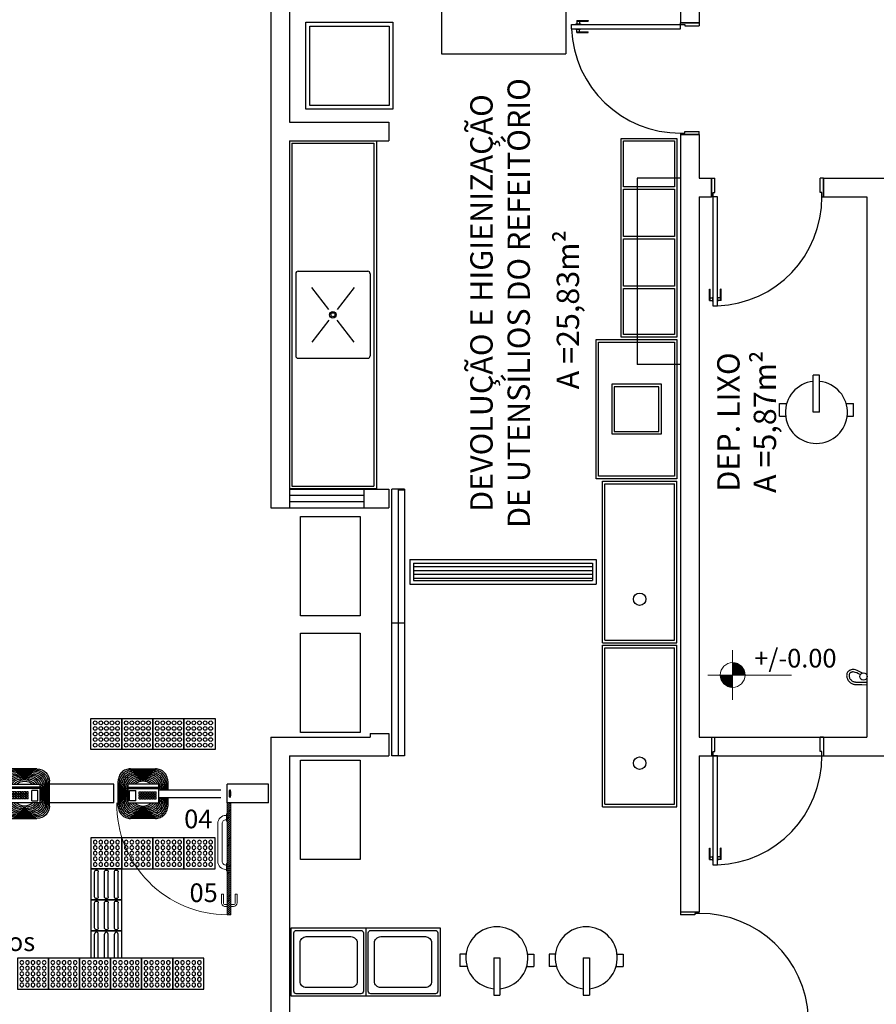
# Model space of a CAD drawing. Units: millimetres. Extents: x 11205 to 13140, y 7996 to 8134.
# Drawn here: x 12991 to 12998, y 8086 to 8094 of the extents above; entities that cross this region are included whole.
import ezdxf
from ezdxf.enums import TextEntityAlignment as Align

# ---------------------------------------------------------------- set-up
doc = ezdxf.new("R2010")
doc.units = ezdxf.units.MM
doc.header["$MEASUREMENT"] = 0
doc.linetypes.add('DASHED', pattern=[0.75, 0.5, -0.25])
doc.layers.get('0').update_dxf_attribs({"linetype": 'CONTINUOUS'})
for name, color, linetype in [('253', 253, 'CONTINUOUS'), ('AR-LAY-HUM', 150, 'CONTINUOUS'), ('ARQ-ALV-CON', 1, 'CONTINUOUS'), ('ARQ-ALV-DEM', 50, 'CONTINUOUS'), ('piso alerta', 10, 'CONTINUOUS'), ('piso direcional', 160, 'CONTINUOUS')]:
    doc.layers.add(name, color=color, linetype=linetype)
for name, color, linetype, lineweight in [('Acessibilidade', 150, 'CONTINUOUS', 9), ('CONSTRUÇÃO', 14, 'CONTINUOUS', 9), ('TEXTO', 7, 'CONTINUOUS', 15)]:
    doc.layers.add(name, color=color, linetype=linetype, lineweight=lineweight)
doc.styles.add('ARIAL', font='arial.ttf')
doc.styles.add('STYLUS', font='stylu.ttf')

# ---------------------------------------------------------------- blocks, each defined once
blk = doc.blocks.new('porta90')
for p, q in [((-0.0775, 0.985), (-0.0775, 0.895)), ((-0.0775, 0.985), (-0.0505, 0.985)), ((-0.0725, 0.985), (-0.0725, 0.895)), ((-0.0725, 0.965), (-0.0505, 0.965)), ((-0.0505, 0.9925), (-0.0475, 0.9925)), ((-0.0505, 0.9925), (-0.0505, 0.9575)), ((-0.0505, 0.9575), (-0.0475, 0.9575)), ((-0.0475, 1.03), (-0.0125, 1.03)), ((-0.0475, 1.03), (-0.0475, 0.15)), ((-0.0125, 1.03), (-0.0125, 0.115)), ((-0.0095, 0.9925), (-0.0125, 0.9925)), ((-0.0095, 0.9575), (-0.0125, 0.9575)), ((-0.0095, 0.9925), (-0.0095, 0.9575)), ((0.0175, 0.985), (-0.0095, 0.985)), ((0.0125, 0.965), (-0.0095, 0.965)), ((0.0125, 0.985), (0.0125, 0.895)), ((0.0175, 0.985), (0.0175, 0.895)), ((-0.0775, 0.895), (-0.0725, 0.895)), ((0.0175, 0.895), (0.0125, 0.895)), ((-0.8875, 0.15), (-0.9, 0.15)), ((-0.9, 0), (-0.9, 0.15)), ((-0.8875, 0.15), (-0.8875, 0.115)), ((-0.8875, 0.115), (-0.875, 0.115)), ((-0.875, 0.115), (-0.875, 0)), ((-0.0475, 0.15), (0, 0.15)), ((-0.025, 0.115), (-0.025, 0)), ((-0.0125, 0.115), (-0.025, 0.115)), ((0, 0), (0, 0.15)), ((-0.9, 0), (-0.875, 0)), ((0, 0), (-0.025, 0))]:
    blk.add_line(p, q)
blk.add_arc((-0.012, 0.1543), 0.8755, 92.32462, 180.28059)
blk = doc.blocks.new('CATRACA')
for p, q in [((0.1, 0.2), (0.3, 0.2)), ((0.11, 0.19), (0.29, 0.19)), ((0.12, 0.18), (0.28, 0.18)), ((0.13, 0.17), (0.27, 0.17)), ((0.14, 0.16), (0.26, 0.16)), ((0, -0.1), (0, 0.1)), ((0.01, -0.09), (0.01, 0.09)), ((0.02, -0.08), (0.02, 0.08)), ((0.15, 0.15), (0.25, 0.15)), ((0.16, 0.14), (0.24, 0.14)), ((0.17, 0.13), (0.23, 0.13)), ((0.18, 0.12), (0.22, 0.12)), ((0.19, 0.11), (0.21, 0.11)), ((0.38, 0.08), (0.38, 0.03)), ((0.39, 0.0899), (0.39, 0.03)), ((0.4, 0.0999), (0.4, 0.03)), ((0.03, -0.07), (0.03, 0.07)), ((0.04, -0.06), (0.04, 0.06)), ((0.05, -0.05), (0.05, 0.05)), ((0.06, -0.04), (0.06, 0.04)), ((0.07, -0.03), (0.07, 0.03)), ((0.3275, 0.0764), (0.0775, 0.0764)), ((0.0775, 0.0764), (0.0775, -0.0736)), ((0.0775, 0.0514), (0.3275, 0.0514)), ((0.0775, 0.0414), (0.3275, 0.0414)), ((0.0925, 0.0264), (0.1425, 0.0264)), ((0.0925, -0.0586), (0.0925, 0.0264)), ((0.1425, -0.0586), (0.1425, 0.0264)), ((0.17, -0.0011), (0.17, 0.0139)), ((0.17, 0.0139), (0.185, 0.0139)), ((0.185, -0.0011), (0.185, 0.0139)), ((0.19, -0.0011), (0.19, 0.0139)), ((0.19, 0.0139), (0.205, 0.0139)), ((0.205, -0.0011), (0.205, 0.0139)), ((0.21, -0.0011), (0.21, 0.0139)), ((0.21, 0.0139), (0.225, 0.0139)), ((0.225, -0.0011), (0.225, 0.0139)), ((0.23, 0.0139), (0.245, 0.0139)), ((0.23, -0.0011), (0.23, 0.0139)), ((0.245, -0.0011), (0.245, 0.0139)), ((0.25, 0.0139), (0.265, 0.0139)), ((0.25, -0.0011), (0.25, 0.0139)), ((0.265, -0.0011), (0.265, 0.0139)), ((0.27, -0.0011), (0.27, 0.0139)), ((0.27, 0.0139), (0.285, 0.0139)), ((0.285, -0.0011), (0.285, 0.0139)), ((0.29, -0.0011), (0.29, 0.0139)), ((0.29, 0.0139), (0.305, 0.0139)), ((0.305, -0.0011), (0.305, 0.0139)), ((0.3275, -0.0736), (0.3275, 0.0764)), ((0.3275, 0.03), (0.9, 0.03)), ((0.34, 0.04), (0.34, 0.03)), ((0.35, 0.05), (0.35, 0.03)), ((0.36, 0.06), (0.36, 0.03)), ((0.37, 0.07), (0.37, 0.03)), ((0.0775, -0.0736), (0.3275, -0.0736)), ((0.1425, -0.0586), (0.0925, -0.0586)), ((0.17, -0.0011), (0.185, -0.0011)), ((0.17, -0.0061), (0.185, -0.0061)), ((0.17, -0.0211), (0.17, -0.0061)), ((0.17, -0.0211), (0.185, -0.0211)), ((0.17, -0.0411), (0.17, -0.0261)), ((0.17, -0.0261), (0.185, -0.0261)), ((0.17, -0.0411), (0.185, -0.0411)), ((0.185, -0.0211), (0.185, -0.0061)), ((0.185, -0.0411), (0.185, -0.0261)), ((0.19, -0.0011), (0.205, -0.0011)), ((0.19, -0.0211), (0.19, -0.0061)), ((0.19, -0.0061), (0.205, -0.0061)), ((0.19, -0.0211), (0.205, -0.0211)), ((0.19, -0.0411), (0.19, -0.0261)), ((0.19, -0.0261), (0.205, -0.0261)), ((0.19, -0.0411), (0.205, -0.0411)), ((0.205, -0.0211), (0.205, -0.0061)), ((0.205, -0.0411), (0.205, -0.0261)), ((0.21, -0.0011), (0.225, -0.0011)), ((0.21, -0.0061), (0.225, -0.0061)), ((0.21, -0.0211), (0.21, -0.0061)), ((0.21, -0.0211), (0.225, -0.0211)), ((0.21, -0.0411), (0.21, -0.0261)), ((0.21, -0.0261), (0.225, -0.0261)), ((0.21, -0.0411), (0.225, -0.0411)), ((0.225, -0.0211), (0.225, -0.0061)), ((0.225, -0.0411), (0.225, -0.0261)), ((0.23, -0.0011), (0.245, -0.0011)), ((0.23, -0.0211), (0.23, -0.0061)), ((0.23, -0.0061), (0.245, -0.0061)), ((0.23, -0.0211), (0.245, -0.0211)), ((0.23, -0.0411), (0.23, -0.0261)), ((0.23, -0.0261), (0.245, -0.0261)), ((0.23, -0.0411), (0.245, -0.0411)), ((0.245, -0.0211), (0.245, -0.0061)), ((0.245, -0.0411), (0.245, -0.0261)), ((0.25, -0.0011), (0.265, -0.0011)), ((0.25, -0.0061), (0.265, -0.0061)), ((0.25, -0.0211), (0.25, -0.0061)), ((0.25, -0.0211), (0.265, -0.0211)), ((0.25, -0.0261), (0.265, -0.0261)), ((0.25, -0.0411), (0.25, -0.0261)), ((0.25, -0.0411), (0.265, -0.0411)), ((0.265, -0.0211), (0.265, -0.0061)), ((0.265, -0.0411), (0.265, -0.0261)), ((0.27, -0.0011), (0.285, -0.0011)), ((0.27, -0.0211), (0.27, -0.0061)), ((0.27, -0.0061), (0.285, -0.0061)), ((0.27, -0.0211), (0.285, -0.0211)), ((0.27, -0.0411), (0.27, -0.0261)), ((0.27, -0.0261), (0.285, -0.0261)), ((0.27, -0.0411), (0.285, -0.0411)), ((0.285, -0.0211), (0.285, -0.0061)), ((0.285, -0.0411), (0.285, -0.0261)), ((0.29, -0.0011), (0.305, -0.0011)), ((0.29, -0.0211), (0.29, -0.0061)), ((0.29, -0.0061), (0.305, -0.0061)), ((0.29, -0.0211), (0.305, -0.0211)), ((0.29, -0.0411), (0.29, -0.0261)), ((0.29, -0.0261), (0.305, -0.0261)), ((0.29, -0.0411), (0.305, -0.0411)), ((0.305, -0.0211), (0.305, -0.0061)), ((0.305, -0.0411), (0.305, -0.0261)), ((0.3275, -0.03), (0.9, -0.03)), ((0.34, -0.03), (0.34, -0.04)), ((0.35, -0.03), (0.35, -0.05)), ((0.36, -0.03), (0.36, -0.06)), ((0.37, -0.03), (0.37, -0.07)), ((0.38, -0.03), (0.38, -0.08)), ((0.39, -0.03), (0.39, -0.0901)), ((0.4, -0.03), (0.4, -0.1001)), ((0.25, -0.15), (0.15, -0.15)), ((0.24, -0.14), (0.16, -0.14)), ((0.23, -0.13), (0.17, -0.13)), ((0.22, -0.12), (0.18, -0.12)), ((0.21, -0.11), (0.19, -0.11)), ((0.3, -0.2), (0.1, -0.2)), ((0.29, -0.19), (0.11, -0.19)), ((0.28, -0.18), (0.12, -0.18)), ((0.27, -0.17), (0.13, -0.17)), ((0.26, -0.16), (0.14, -0.16))]:
    blk.add_line(p, q)
for centre, start, end in [((0.1, 0.1), 89.9925, 179.9925), ((0.11, 0.09), 89.9925, 179.9925), ((0.12, 0.08), 89.9925, 179.9925), ((0.13, 0.07), 89.9925, 179.9925), ((0.14, 0.06), 89.9925, 179.9925), ((0.26, 0.06), 359.9925, 89.9925), ((0.27, 0.07), 359.9925, 89.9925), ((0.28, 0.08), 359.9925, 89.9925), ((0.29, 0.09), 359.9925, 89.9925), ((0.3, 0.1), 359.9925, 89.9925), ((0.15, 0.05), 89.9925, 179.9925), ((0.16, 0.04), 89.9925, 179.9925), ((0.17, 0.03), 89.9925, 152.3438), ((0.18, 0.02), 89.9925, 145.65621), ((0.19, 0.01), 89.9925, 138.38308), ((0.2, 0), 49.81497, 130.17003), ((0.21, 0.01), 41.60192, 89.9925), ((0.22, 0.02), 34.32879, 89.9925), ((0.23, 0.03), 27.6412, 89.9925), ((0.24, 0.04), 359.9925, 89.9925), ((0.25, 0.05), 359.9925, 89.9925), ((0.17, 0.03), 157.70345, 179.9925), ((0.23, 0.03), 359.99269, 12.90364), ((0.13, -0.07), 179.9925, 269.9925), ((0.14, -0.06), 179.9925, 269.9925), ((0.15, -0.05), 179.9925, 269.9925), ((0.16, -0.04), 179.9925, 269.9925), ((0.17, -0.03), 179.9925, 202.28155), ((0.17, -0.03), 205.83832, 269.9925), ((0.18, -0.02), 212.40092, 269.9925), ((0.19, -0.01), 219.48305, 269.9925), ((0.2, 0), 227.38013, 312.60487), ((0.21, -0.01), 269.9925, 320.50195), ((0.22, -0.02), 269.9925, 327.58408), ((0.23, -0.03), 269.9925, 334.14668), ((0.24, -0.04), 269.9925, 359.9925), ((0.25, -0.05), 269.9925, 359.9925), ((0.26, -0.06), 269.9925, 359.9925), ((0.27, -0.07), 269.9925, 359.9925), ((0.23, -0.03), 347.08136, 359.99269), ((0.1, -0.1), 179.9925, 269.9925), ((0.11, -0.09), 179.9925, 269.9925), ((0.12, -0.08), 179.9925, 269.9925), ((0.28, -0.08), 269.9925, 359.9925), ((0.29, -0.09), 269.9925, 359.9925), ((0.3, -0.1), 269.9925, 359.9925)]:
    blk.add_arc(centre, 0.1, start, end)
blk.add_ellipse((0.9, 0), major_axis=(0, -0.03), ratio=0.145745, start_param=3.141593, end_param=9.424778)
blk = doc.blocks.new('*X115')
at = {"color": 0}
for p, q in [((-21.643, 15.13), (-21.558, 15.13)), ((-21.643, 15.12), (-21.521, 15.12)), ((-21.643, 15.11), (-21.493, 15.11)), ((-21.643, 15.1), (-21.47, 15.1)), ((-21.643, 15.09), (-21.451, 15.09)), ((-21.643, 15.08), (-21.434, 15.08)), ((-21.643, 15.07), (-21.418, 15.07)), ((-21.643, 15.06), (-21.404, 15.06)), ((-21.643, 15.05), (-21.391, 15.05)), ((-21.643, 15.04), (-21.379, 15.04)), ((-21.643, 15.03), (-21.368, 15.03)), ((-21.643, 15.02), (-21.358, 15.02)), ((-21.643, 15.01), (-21.349, 15.01)), ((-21.643, 15), (-21.34, 15)), ((-21.643, 14.99), (-21.331, 14.99)), ((-21.643, 14.98), (-21.324, 14.98)), ((-21.643, 14.97), (-21.316, 14.97)), ((-21.643, 14.96), (-21.309, 14.96)), ((-21.643, 14.95), (-21.303, 14.95)), ((-21.64, 14.739), (-21.64, 15.139)), ((-21.63, 14.739), (-21.63, 15.139)), ((-21.62, 14.739), (-21.62, 15.138)), ((-21.61, 14.739), (-21.61, 15.138)), ((-21.6, 14.739), (-21.6, 15.137)), ((-21.59, 14.739), (-21.59, 15.136)), ((-21.58, 14.739), (-21.58, 15.134)), ((-21.57, 14.739), (-21.57, 15.132)), ((-21.56, 14.739), (-21.56, 15.13)), ((-21.55, 14.739), (-21.55, 15.128)), ((-21.54, 14.739), (-21.54, 15.126)), ((-21.53, 14.739), (-21.53, 15.123)), ((-21.52, 14.739), (-21.52, 15.12)), ((-21.51, 14.739), (-21.51, 15.116)), ((-21.5, 14.739), (-21.5, 15.113)), ((-21.49, 14.739), (-21.49, 15.109)), ((-21.48, 14.739), (-21.48, 15.104)), ((-21.47, 14.739), (-21.47, 15.1)), ((-21.46, 14.739), (-21.46, 15.095)), ((-21.45, 14.739), (-21.45, 15.09)), ((-21.44, 14.739), (-21.44, 15.084)), ((-21.43, 14.739), (-21.43, 15.078)), ((-21.42, 14.739), (-21.42, 15.071)), ((-21.41, 14.739), (-21.41, 15.064)), ((-21.4, 14.739), (-21.4, 15.057)), ((-21.39, 14.739), (-21.39, 15.049)), ((-21.38, 14.739), (-21.38, 15.041)), ((-21.37, 14.739), (-21.37, 15.032)), ((-21.36, 14.739), (-21.36, 15.022)), ((-21.35, 14.739), (-21.35, 15.012)), ((-21.34, 14.739), (-21.34, 15)), ((-21.33, 14.739), (-21.33, 14.988)), ((-21.32, 14.739), (-21.32, 14.975)), ((-21.31, 14.739), (-21.31, 14.961)), ((-22.043, 14.73), (-21.643, 14.73)), ((-22.042, 14.72), (-21.643, 14.72)), ((-22.042, 14.71), (-21.643, 14.71)), ((-22.041, 14.7), (-21.643, 14.7)), ((-22.04, 14.691), (-22.04, 14.739)), ((-22.04, 14.69), (-21.643, 14.69)), ((-22.038, 14.68), (-21.643, 14.68)), ((-22.037, 14.67), (-21.643, 14.67)), ((-22.035, 14.66), (-21.643, 14.66)), ((-22.033, 14.65), (-21.643, 14.65)), ((-22.03, 14.638), (-22.03, 14.739)), ((-22.03, 14.64), (-21.643, 14.64)), ((-22.028, 14.63), (-21.643, 14.63)), ((-22.02, 14.606), (-22.02, 14.739)), ((-22.01, 14.58), (-22.01, 14.739)), ((-22, 14.559), (-22, 14.739)), ((-21.99, 14.54), (-21.99, 14.739)), ((-21.98, 14.524), (-21.98, 14.739)), ((-21.97, 14.509), (-21.97, 14.739)), ((-21.96, 14.495), (-21.96, 14.739)), ((-21.95, 14.483), (-21.95, 14.739)), ((-21.94, 14.471), (-21.94, 14.739)), ((-21.93, 14.461), (-21.93, 14.739)), ((-21.92, 14.451), (-21.92, 14.739)), ((-21.91, 14.441), (-21.91, 14.739)), ((-21.9, 14.433), (-21.9, 14.739)), ((-21.89, 14.425), (-21.89, 14.739)), ((-21.88, 14.417), (-21.88, 14.739)), ((-21.87, 14.41), (-21.87, 14.739)), ((-21.86, 14.403), (-21.86, 14.739)), ((-21.85, 14.397), (-21.85, 14.739)), ((-21.84, 14.391), (-21.84, 14.739)), ((-21.83, 14.386), (-21.83, 14.739)), ((-21.82, 14.38), (-21.82, 14.739)), ((-21.81, 14.376), (-21.81, 14.739)), ((-21.8, 14.371), (-21.8, 14.739)), ((-21.79, 14.367), (-21.79, 14.739)), ((-21.78, 14.363), (-21.78, 14.739)), ((-21.77, 14.36), (-21.77, 14.739)), ((-21.76, 14.357), (-21.76, 14.739)), ((-21.75, 14.354), (-21.75, 14.739)), ((-21.74, 14.351), (-21.74, 14.739)), ((-21.73, 14.349), (-21.73, 14.739)), ((-21.72, 14.347), (-21.72, 14.739)), ((-21.71, 14.345), (-21.71, 14.739)), ((-21.7, 14.343), (-21.7, 14.739)), ((-21.69, 14.342), (-21.69, 14.739)), ((-21.68, 14.341), (-21.68, 14.739)), ((-21.67, 14.34), (-21.67, 14.739)), ((-21.66, 14.339), (-21.66, 14.739)), ((-21.65, 14.339), (-21.65, 14.739)), ((-21.643, 14.94), (-21.297, 14.94)), ((-21.643, 14.93), (-21.291, 14.93)), ((-21.643, 14.92), (-21.286, 14.92)), ((-21.643, 14.91), (-21.281, 14.91)), ((-21.643, 14.9), (-21.277, 14.9)), ((-21.643, 14.89), (-21.272, 14.89)), ((-21.643, 14.88), (-21.269, 14.88)), ((-21.643, 14.87), (-21.265, 14.87)), ((-21.643, 14.86), (-21.262, 14.86)), ((-21.643, 14.85), (-21.259, 14.85)), ((-21.643, 14.84), (-21.256, 14.84)), ((-21.643, 14.83), (-21.253, 14.83)), ((-21.643, 14.82), (-21.251, 14.82)), ((-21.643, 14.81), (-21.249, 14.81)), ((-21.643, 14.8), (-21.248, 14.8)), ((-21.643, 14.79), (-21.246, 14.79)), ((-21.643, 14.78), (-21.245, 14.78)), ((-21.643, 14.77), (-21.244, 14.77)), ((-21.643, 14.76), (-21.243, 14.76)), ((-21.643, 14.75), (-21.243, 14.75)), ((-21.643, 14.74), (-21.243, 14.74)), ((-21.3, 14.739), (-21.3, 14.945)), ((-21.29, 14.739), (-21.29, 14.927)), ((-21.28, 14.739), (-21.28, 14.907)), ((-21.27, 14.739), (-21.27, 14.884)), ((-21.26, 14.739), (-21.26, 14.855)), ((-21.25, 14.739), (-21.25, 14.814)), ((-22.025, 14.62), (-21.643, 14.62)), ((-22.021, 14.61), (-21.643, 14.61)), ((-22.018, 14.6), (-21.643, 14.6)), ((-22.014, 14.59), (-21.643, 14.59)), ((-22.01, 14.58), (-21.643, 14.58)), ((-22.005, 14.57), (-21.643, 14.57)), ((-22.001, 14.56), (-21.643, 14.56)), ((-21.995, 14.55), (-21.643, 14.55)), ((-21.99, 14.54), (-21.643, 14.54)), ((-21.984, 14.53), (-21.643, 14.53)), ((-21.978, 14.52), (-21.643, 14.52)), ((-21.971, 14.51), (-21.643, 14.51)), ((-21.964, 14.5), (-21.643, 14.5)), ((-21.956, 14.49), (-21.643, 14.49)), ((-21.948, 14.48), (-21.643, 14.48)), ((-21.939, 14.47), (-21.643, 14.47)), ((-21.929, 14.46), (-21.643, 14.46)), ((-21.919, 14.45), (-21.643, 14.45)), ((-21.908, 14.44), (-21.643, 14.44)), ((-21.897, 14.43), (-21.643, 14.43)), ((-21.884, 14.42), (-21.643, 14.42)), ((-21.87, 14.41), (-21.643, 14.41)), ((-21.855, 14.4), (-21.643, 14.4)), ((-21.838, 14.39), (-21.643, 14.39)), ((-21.819, 14.38), (-21.643, 14.38)), ((-21.797, 14.37), (-21.643, 14.37)), ((-21.771, 14.36), (-21.643, 14.36)), ((-21.736, 14.35), (-21.643, 14.35)), ((-21.67, 14.34), (-21.643, 14.34))]:
    blk.add_line(p, q, dxfattribs=at)
blk = doc.blocks.new('Nível2')
for p, q in [((0, 0.307), (0, -0.293)), ((0, 0.007), (0, 0.232)), ((-0.3, 0.007), (0.712, 0.007))]:
    blk.add_line(p, q)
blk.add_circle((0, 0.007), 0.15)
blk.add_circle((0, 0.007), 0.15)
at = {"xscale": 0.375, "yscale": 0.375, "zscale": 0.375}
blk.add_blockref('*X115', (8.116, -5.52), dxfattribs=at)
blk = doc.blocks.new('A$C2098290F')
at = {"layer": 'piso alerta'}
blk.add_lwpolyline([(0, 25), (25, 25), (25, 0), (0, 0)], close=True, dxfattribs=at)
for centre in [(3.5, 21.5), (3.5, 17), (8, 21.5), (8, 17), (12.5, 21.5), (12.5, 17), (17, 21.5), (17, 17), (21.5, 21.5), (21.5, 17), (3.5, 12.5), (3.5, 8), (8, 12.5), (8, 8), (12.5, 12.5), (12.5, 8), (17, 12.5), (17, 8), (21.5, 12.5), (21.5, 8), (3.5, 3.5), (8, 3.5), (12.5, 3.5), (17, 3.5), (21.5, 3.5)]:
    blk.add_circle(centre, 1.5, dxfattribs=at)
blk = doc.blocks.new('BARRAPORT')
at = {"color": 150}
for points in [[(277.5137, -10.1139), (277.4537, -10.1139), (277.4537, -10.1189), (277.5137, -10.1189)], [(277.9137, -10.1139), (277.8537, -10.1139), (277.8537, -10.1189), (277.9137, -10.1189)]]:
    blk.add_lwpolyline(points, close=True, dxfattribs=at)
blk.add_lwpolyline([(277.8362, -10.1889), (277.5312, -10.1889, -0.414214), (277.4662, -10.1239), (277.4662, -10.1189), (277.5012, -10.1189), (277.5012, -10.1239, 0.414214), (277.5312, -10.1539), (277.8362, -10.1539, 0.414214), (277.8662, -10.1239), (277.8662, -10.1189), (277.9012, -10.1189), (277.9012, -10.1239, -0.414214)], format="xyb", close=True, dxfattribs=at)
blk = doc.blocks.new('A$C58171AD6')
at = {"layer": 'piso direcional'}
for p, q in [((4.5, 24), (4.5, 24)), ((12.5, 24), (12.5, 24)), ((20.5, 24), (20.5, 24)), ((3, 22.5), (3, 2.5)), ((6, 22.5), (6, 2.5)), ((11, 22.5), (11, 2.5)), ((14, 22.5), (14, 2.5)), ((19, 22.5), (19, 2.5)), ((22, 22.5), (22, 2.5)), ((4.5, 1), (4.5, 1)), ((12.5, 1), (12.5, 1)), ((20.5, 1), (20.5, 1))]:
    blk.add_line(p, q, dxfattribs=at)
blk.add_lwpolyline([(25, 25), (25, 0), (0, 0), (0, 25)], close=True, dxfattribs=at)
for centre, start, end in [((4.5, 22.5), 90, 180), ((4.5, 22.5), 0, 90), ((12.5, 22.5), 90, 180), ((12.5, 22.5), 0, 90), ((20.5, 22.5), 90, 180), ((20.5, 22.5), 0, 90), ((4.5, 2.5), 180, 270), ((4.5, 2.5), 270, 0), ((12.5, 2.5), 180, 270), ((12.5, 2.5), 270, 0), ((20.5, 2.5), 180, 270), ((20.5, 2.5), 270, 0)]:
    blk.add_arc(centre, 1.5, start, end, dxfattribs=at)

msp = doc.modelspace()

# ---------------------------------------------------------------- hatches: boundary and pattern name
at = {"layer": '253'}
h = msp.add_hatch(dxfattribs=at)
h.set_pattern_fill('LINE', color=256, scale=0.01, angle=540, style=0)
h.set_pattern_definition([(360, (12477.19597, 8805.92381), (0, -0.03175), [])])
h.paths.add_polyline_path([(12994.1732, 8089.4026), (12995.6132, 8089.4026), (12995.6132, 8089.5426), (12994.1732, 8089.5426)])
at = {"layer": 'ARQ-ALV-CON'}
h = msp.add_hatch(dxfattribs=at)
h.set_pattern_fill('ANSI31', color=256, scale=0.09, angle=180)
h.set_pattern_definition([(225, (25825.654426, 15915.601171), (0.007954951288, -0.007954951288), [])])
h.paths.add_polyline_path([(12992.6712, 8086.7126), (12992.7012, 8086.7126), (12992.7012, 8087.6126), (12992.6712, 8087.6126)])

# ---------------------------------------------------------------- linework, layer by layer
at = {"layer": '253'}
for p, q in [((12993.0232, 8103.6834), (12993.0232, 8089.989)), ((12993.1732, 8093.9926), (12993.1732, 8093.0926)), ((12994.3982, 8093.9926), (12994.3982, 8093.6426)), ((12995.3982, 8093.9926), (12995.3982, 8093.6426)), ((12996.3232, 8093.9926), (12996.3232, 8093.8926)), ((12996.4732, 8093.9926), (12996.4732, 8093.8926)), ((12996.3232, 8093.8926), (12996.4732, 8093.8926)), ((12994.3982, 8093.6426), (12995.3982, 8093.6426)), ((12993.1732, 8093.0926), (12993.9732, 8093.0926)), ((12993.9732, 8093.0926), (12993.9732, 8092.9426)), ((12993.1732, 8092.9426), (12993.9732, 8092.9426)), ((12993.1732, 8092.9426), (12993.1732, 8089.989)), ((12993.8732, 8092.9426), (12993.8732, 8090.1426)), ((12996.3232, 8092.9926), (12996.4732, 8092.9926)), ((12996.3232, 8092.9926), (12996.3232, 8086.736)), ((12996.4732, 8092.9926), (12996.4732, 8092.6426)), ((12993.1932, 8092.9226), (12993.1932, 8090.1626)), ((12993.1932, 8092.9226), (12993.8532, 8092.9226)), ((12993.8532, 8092.9226), (12993.8532, 8090.1626)), ((12995.9732, 8092.6426), (12995.9732, 8091.1426)), ((12996.3232, 8092.6426), (12995.9732, 8092.6426)), ((12996.4732, 8092.6426), (12996.5732, 8092.6426)), ((12996.5732, 8092.4926), (12996.5732, 8092.6426)), ((12997.4732, 8092.6426), (12998.6482, 8092.6426)), ((12997.4732, 8092.4926), (12997.4732, 8092.6426)), ((12996.4732, 8092.4926), (12996.5732, 8092.4926)), ((12996.4732, 8092.4926), (12996.4732, 8088.1426)), ((12997.4732, 8092.4926), (12997.8232, 8092.4926)), ((12997.8232, 8092.4926), (12997.8232, 8088.1426)), ((12993.2232, 8091.8726), (12993.2232, 8091.2126)), ((12993.2432, 8091.8926), (12993.8032, 8091.8926)), ((12993.8232, 8091.8726), (12993.8232, 8091.2126)), ((12993.4902, 8091.5853), (12993.3532, 8091.7626)), ((12993.6932, 8091.7626), (12993.5562, 8091.5853)), ((12993.4902, 8091.4999), (12993.3532, 8091.3226)), ((12993.6932, 8091.3226), (12993.5562, 8091.4999)), ((12993.2432, 8091.1926), (12993.8032, 8091.1926)), ((12996.3232, 8091.1426), (12995.9732, 8091.1426)), ((12997.3918, 8090.7572), (12997.3918, 8091.0572)), ((12997.4418, 8091.0572), (12997.3918, 8091.0572)), ((12997.4418, 8090.7572), (12997.4418, 8091.0572)), ((12997.1186, 8090.8272), (12997.1768, 8090.8272)), ((12997.1186, 8090.7272), (12997.1186, 8090.8272)), ((12997.6568, 8090.8272), (12997.715, 8090.8272)), ((12997.715, 8090.7272), (12997.715, 8090.8272)), ((12997.1186, 8090.7272), (12997.1686, 8090.7272)), ((12997.4418, 8090.7572), (12997.3918, 8090.7572)), ((12997.665, 8090.7272), (12997.715, 8090.7272)), ((12993.1932, 8090.1626), (12993.8532, 8090.1626)), ((12995.6932, 8088.9026), (12995.6932, 8090.2026)), ((12995.6932, 8090.2026), (12996.2932, 8090.2026)), ((12995.7132, 8088.9226), (12995.7132, 8090.1826)), ((12995.7132, 8090.1826), (12996.2732, 8090.1826)), ((12996.2732, 8088.9226), (12996.2732, 8090.1826)), ((12996.2932, 8088.9026), (12996.2932, 8090.2026)), ((12993.1732, 8090.1426), (12993.8732, 8090.1426)), ((12993.1732, 8090.139), (12993.9732, 8090.139)), ((12993.1732, 8090.089), (12993.7732, 8090.089)), ((12993.7732, 8090.139), (12993.7732, 8089.989)), ((12993.9732, 8090.139), (12993.9732, 8089.989)), ((12994.0986, 8090.139), (12993.9972, 8090.139)), ((12994.0479, 8090.139), (12994.0479, 8087.9926)), ((12994.0986, 8090.139), (12994.0986, 8087.9926)), ((12993.1732, 8090.039), (12993.7732, 8090.039)), ((12993.0232, 8089.989), (12993.9732, 8089.989)), ((12994.1432, 8089.5726), (12994.1432, 8089.3726)), ((12994.1432, 8089.5726), (12995.6432, 8089.5726)), ((12994.1732, 8089.5426), (12994.1732, 8089.4026)), ((12994.1732, 8089.5426), (12995.6132, 8089.5426)), ((12995.6132, 8089.5426), (12995.6132, 8089.4026)), ((12995.6432, 8089.5726), (12995.6432, 8089.3726)), ((12994.1432, 8089.3726), (12995.6432, 8089.3726)), ((12994.1732, 8089.4026), (12995.6132, 8089.4026)), ((12995.6932, 8088.9026), (12996.2932, 8088.9026)), ((12995.6932, 8087.5826), (12995.6932, 8088.8826)), ((12995.6932, 8088.8826), (12996.2932, 8088.8826)), ((12995.7132, 8088.9226), (12996.2732, 8088.9226)), ((12996.2932, 8087.5826), (12996.2932, 8088.8826)), ((12995.7132, 8087.6026), (12995.7132, 8088.8626)), ((12995.7132, 8088.8626), (12996.2732, 8088.8626)), ((12996.2732, 8087.6026), (12996.2732, 8088.8626)), ((12993.8232, 8088.1726), (12993.9732, 8088.1726)), ((12993.8232, 8088.1726), (12993.8232, 8088.1426)), ((12993.9732, 8088.1726), (12993.9732, 8087.9926)), ((12993.0232, 8088.1426), (12993.0232, 8085.6426)), ((12993.0232, 8088.1426), (12993.8232, 8088.1426)), ((12996.4732, 8088.1426), (12997.8232, 8088.1426)), ((12996.5732, 8088.1426), (12996.5732, 8087.9926)), ((12997.4732, 8088.1426), (12997.4732, 8087.9926)), ((12993.1732, 8087.9926), (12993.1732, 8085.7926)), ((12993.1732, 8087.9926), (12993.9732, 8087.9926)), ((12996.4732, 8087.9926), (12996.4732, 8086.736)), ((12996.4732, 8087.9926), (13003.8232, 8087.9926)), ((12991.7586, 8087.7626), (12991.2395, 8087.7626)), ((12991.2395, 8087.6126), (12991.2395, 8087.7626)), ((12991.7586, 8087.6126), (12991.7586, 8087.7626)), ((12992.6712, 8087.6126), (12992.6712, 8087.7626)), ((12993.0038, 8087.7626), (12992.6712, 8087.7626)), ((12993.0038, 8087.6126), (12993.0038, 8087.7626)), ((12991.7586, 8087.6126), (12991.2395, 8087.6126)), ((12993.0038, 8087.6126), (12992.6712, 8087.6126)), ((12995.6932, 8087.5826), (12996.2932, 8087.5826)), ((12995.7132, 8087.6026), (12996.2732, 8087.6026)), ((12996.3232, 8086.736), (12996.4732, 8086.736)), ((12994.5952, 8086.3961), (12994.5452, 8086.3961)), ((12994.5452, 8086.3961), (12994.5452, 8086.2961)), ((12994.8184, 8086.3661), (12994.8184, 8086.0661)), ((12994.8184, 8086.3661), (12994.8684, 8086.3661)), ((12994.8684, 8086.3661), (12994.8684, 8086.0661)), ((12995.0916, 8086.3961), (12995.1416, 8086.3961)), ((12995.1416, 8086.3961), (12995.1416, 8086.2961)), ((12995.315, 8086.3961), (12995.265, 8086.3961)), ((12995.265, 8086.3961), (12995.265, 8086.2961)), ((12995.5382, 8086.3661), (12995.5382, 8086.0661)), ((12995.5382, 8086.3661), (12995.5882, 8086.3661)), ((12995.5882, 8086.3661), (12995.5882, 8086.0661)), ((12995.8114, 8086.3961), (12995.8614, 8086.3961)), ((12995.8614, 8086.3961), (12995.8614, 8086.2961)), ((12994.6034, 8086.2961), (12994.5452, 8086.2961)), ((12995.0834, 8086.2961), (12995.1416, 8086.2961)), ((12995.3232, 8086.2961), (12995.265, 8086.2961)), ((12995.8032, 8086.2961), (12995.8614, 8086.2961)), ((12994.3881, 8086.0565), (12993.1881, 8086.0565)), ((12994.8184, 8086.0661), (12994.8684, 8086.0661)), ((12995.5382, 8086.0661), (12995.5882, 8086.0661))]:
    msp.add_line(p, q, dxfattribs=at)
for points in [[(12993.3058, 8093.8966), (12994.0058, 8093.8966), (12994.0058, 8093.1966), (12993.3058, 8093.1966)], [(12993.3358, 8093.8666), (12993.9758, 8093.8666), (12993.9758, 8093.2266), (12993.3358, 8093.2266)], [(12995.8432, 8092.9626), (12996.2932, 8092.9626), (12996.2932, 8091.3626), (12995.8432, 8091.3626)], [(12995.6432, 8091.3426), (12996.2932, 8091.3426), (12996.2932, 8090.2226), (12995.6432, 8090.2226)], [(12995.6632, 8091.3226), (12996.2732, 8091.3226), (12996.2732, 8090.2426), (12995.6632, 8090.2426)], [(12995.7682, 8090.5826), (12996.1682, 8090.5826), (12996.1682, 8090.9826), (12995.7682, 8090.9826)], [(12995.7882, 8090.6026), (12996.1482, 8090.6026), (12996.1482, 8090.9626), (12995.7882, 8090.9626)], [(12993.7422, 8089.9193), (12993.7422, 8089.1193), (12993.2622, 8089.1193), (12993.2622, 8089.9193)], [(12993.7422, 8088.98), (12993.7422, 8088.18), (12993.2622, 8088.18), (12993.2622, 8088.98)], [(12993.7422, 8087.957), (12993.7422, 8087.157), (12993.2622, 8087.157), (12993.2622, 8087.957)]]:
    msp.add_lwpolyline(points, close=True, dxfattribs=at)
for points in [[(12996.2732, 8092.5726), (12995.8632, 8092.5726), (12995.8632, 8092.9426), (12996.2732, 8092.9426), (12996.2732, 8092.5726)], [(12996.2732, 8092.5526), (12996.2732, 8092.1726), (12995.8632, 8092.1726), (12995.8632, 8092.5526), (12996.2732, 8092.5526)], [(12996.2732, 8092.1526), (12996.2732, 8091.7726), (12995.8632, 8091.7726), (12995.8632, 8092.1526), (12996.2732, 8092.1526)], [(12996.2732, 8091.7526), (12996.2732, 8091.3826), (12995.8632, 8091.3826), (12995.8632, 8091.7526), (12996.2732, 8091.7526)], [(12994.0986, 8087.9926), (12993.9972, 8087.9926), (12993.9972, 8090.139)], [(12994.0479, 8090.1326), (12994.0986, 8090.1326)], [(12993.9972, 8089.0626), (12994.0986, 8089.0626)], [(12997.7861, 8088.6591), (12997.7823, 8088.6613), (12997.7626, 8088.6713), (12997.7463, 8088.6785), (12997.7329, 8088.6831), (12997.7218, 8088.6857), (12997.7126, 8088.6866), (12997.7049, 8088.6861), (12997.6981, 8088.6847), (12997.6918, 8088.6827), (12997.686, 8088.6802), (12997.6807, 8088.6772), (12997.6759, 8088.6737), (12997.6717, 8088.6697), (12997.6682, 8088.6652), (12997.6653, 8088.6603), (12997.663, 8088.6549), (12997.6615, 8088.6491), (12997.6607, 8088.643), (12997.6606, 8088.6366), (12997.6612, 8088.6301), (12997.6624, 8088.6236), (12997.6643, 8088.6171), (12997.6668, 8088.6108), (12997.6698, 8088.6047), (12997.6735, 8088.5989), (12997.6776, 8088.5935), (12997.6822, 8088.5886), (12997.6871, 8088.5841), (12997.6922, 8088.58), (12997.6975, 8088.5764), (12997.7028, 8088.5734), (12997.7082, 8088.5709), (12997.7134, 8088.569), (12997.7186, 8088.5676), (12997.7237, 8088.5667), (12997.7286, 8088.5661), (12997.7336, 8088.5658), (12997.7384, 8088.5657), (12997.7433, 8088.5658), (12997.748, 8088.5659), (12997.7528, 8088.566), (12997.7575, 8088.5661), (12997.7622, 8088.5662), (12997.767, 8088.5661), (12997.7718, 8088.5659), (12997.7766, 8088.5657), (12997.7815, 8088.5652), (12997.8257, 8088.5646)], [(12997.7695, 8088.6454), (12997.756, 8088.6526), (12997.7416, 8088.6593), (12997.7303, 8088.6638), (12997.7213, 8088.6663), (12997.7143, 8088.6674), (12997.7087, 8088.6673), (12997.704, 8088.6665), (12997.6998, 8088.6653), (12997.696, 8088.6638), (12997.6925, 8088.6619), (12997.6895, 8088.6597), (12997.6868, 8088.6572), (12997.6846, 8088.6544), (12997.6829, 8088.6512), (12997.6815, 8088.6477), (12997.6806, 8088.6439), (12997.6802, 8088.6399), (12997.6802, 8088.6356), (12997.6807, 8088.6312), (12997.6816, 8088.6268), (12997.683, 8088.6224), (12997.6847, 8088.618), (12997.687, 8088.6138), (12997.6896, 8088.6097), (12997.6927, 8088.6059), (12997.696, 8088.6024), (12997.6997, 8088.5991), (12997.7035, 8088.5962), (12997.7075, 8088.5936), (12997.7115, 8088.5914), (12997.7156, 8088.5895), (12997.7197, 8088.5881), (12997.7238, 8088.5871), (12997.7279, 8088.5864), (12997.732, 8088.586), (12997.7362, 8088.5858), (12997.7404, 8088.5858), (12997.7447, 8088.5858), (12997.7491, 8088.586), (12997.7537, 8088.5861), (12997.7583, 8088.5861), (12997.7631, 8088.5862), (12997.768, 8088.5861), (12997.7731, 8088.5859), (12997.7783, 8088.5856), (12997.7837, 8088.5851), (12997.8257, 8088.5844)], [(12993.1881, 8086.0565), (12993.1881, 8086.6065), (12994.3881, 8086.6065)], [(12993.7881, 8086.6065), (12993.7881, 8086.0565)], [(12994.3881, 8086.6065), (12994.3881, 8086.0565)]]:
    msp.add_lwpolyline(points, dxfattribs=at)
for points in [[(12993.2081, 8086.0965), (12993.2081, 8086.5665, -0.414214), (12993.2281, 8086.5865), (12993.7481, 8086.5865, -0.414214), (12993.7681, 8086.5665), (12993.7681, 8086.0965, -0.414214), (12993.7481, 8086.0765), (12993.2281, 8086.0765, -0.414214)], [(12993.8081, 8086.0965), (12993.8081, 8086.5665, -0.414214), (12993.8281, 8086.5865), (12994.3481, 8086.5865, -0.414214), (12994.3681, 8086.5665), (12994.3681, 8086.0965, -0.414214), (12994.3481, 8086.0765), (12993.8281, 8086.0765, -0.414214)], [(12993.2581, 8086.1765), (12993.2581, 8086.4865, -0.414214), (12993.3081, 8086.5365), (12993.6681, 8086.5365, -0.414214), (12993.7181, 8086.4865), (12993.7181, 8086.1765, -0.414214), (12993.6681, 8086.1265), (12993.3081, 8086.1265, -0.414214)], [(12993.8581, 8086.1765), (12993.8581, 8086.4865, -0.414214), (12993.9081, 8086.5365), (12994.2681, 8086.5365, -0.414214), (12994.3181, 8086.4865), (12994.3181, 8086.1765, -0.414214), (12994.2681, 8086.1265), (12993.9081, 8086.1265, -0.414214)]]:
    msp.add_lwpolyline(points, format="xyb", close=True, dxfattribs=at)
for centre, radius in [((12993.5232, 8091.5426), 0.0266), ((12993.5232, 8091.5426), 0.0163), ((12995.9932, 8089.2526), 0.05), ((12997.7957, 8088.6307), 0.03), ((12995.9932, 8087.9326), 0.05)]:
    msp.add_circle(centre, radius, dxfattribs=at)
for centre, radius, start, end in [((12993.2432, 8091.8726), 0.02, 90, 180), ((12993.8032, 8091.8726), 0.02, 0, 90), ((12993.2432, 8091.2126), 0.02, 180, 270), ((12993.8032, 8091.2126), 0.02, 270, 0), ((12997.4168, 8090.7572), 0.25, 95.73917, 84.26083), ((12994.8434, 8086.3661), 0.25, 275.73917, 264.26083), ((12995.5632, 8086.3661), 0.25, 275.73917, 264.26083)]:
    msp.add_arc(centre, radius, start, end, dxfattribs=at)
at = {"layer": 'Acessibilidade', "color": 150}
for p, q in [((12992.626, 8086.8097), (12992.6261, 8086.8797)), ((12992.6411, 8086.8797, 0.2), (12992.6261, 8086.8797, 0.2)), ((12992.641, 8086.8097), (12992.6411, 8086.8797)), ((12992.7362, 8086.8096), (12992.7362, 8086.8796)), ((12992.7362, 8086.8796, 0.2), (12992.7512, 8086.8796, 0.2)), ((12992.7512, 8086.8096), (12992.7512, 8086.8796)), ((12992.671, 8086.7947), (12992.656, 8086.7947)), ((12992.671, 8086.7797), (12992.656, 8086.7797)), ((12992.7062, 8086.7946), (12992.7212, 8086.7946)), ((12992.7062, 8086.7796), (12992.7212, 8086.7796))]:
    msp.add_line(p, q, dxfattribs=at)
for centre, radius, start, end in [((12992.656, 8086.8097), 0.03, 179.95458, 269.95458), ((12992.656, 8086.8097), 0.015, 179.95458, 269.95458), ((12992.7212, 8086.8096), 0.015, 269.95458, 359.95458), ((12992.7212, 8086.8096), 0.03, 269.95458, 359.95458)]:
    msp.add_arc(centre, radius, start, end, dxfattribs=at)
at = {"layer": 'ARQ-ALV-DEM', "linetype": 'DASHED'}
for p, q in [((12991.8933, 8087.8877), (12992.0933, 8087.8876)), ((12991.9033, 8087.8776), (12992.0833, 8087.8776)), ((12991.9133, 8087.8676), (12992.0733, 8087.8676)), ((12991.9233, 8087.8576), (12992.0633, 8087.8576)), ((12991.7933, 8087.5877), (12991.7933, 8087.7877)), ((12991.8033, 8087.5977), (12991.8033, 8087.7777)), ((12991.9333, 8087.8476), (12992.0533, 8087.8476)), ((12991.9433, 8087.8376), (12992.0433, 8087.8376)), ((12991.9533, 8087.8276), (12992.0333, 8087.8276)), ((12991.9633, 8087.8176), (12992.0233, 8087.8176)), ((12991.9733, 8087.8076), (12992.0133, 8087.8076)), ((12991.9833, 8087.7976), (12992.0033, 8087.7976)), ((12992.1833, 8087.7776), (12992.1833, 8087.7176)), ((12992.1933, 8087.7876), (12992.1933, 8087.7176)), ((12991.8133, 8087.6077), (12991.8133, 8087.7677)), ((12991.8233, 8087.6177), (12991.8233, 8087.7577)), ((12991.8333, 8087.6277), (12991.8333, 8087.7477)), ((12991.8433, 8087.6377), (12991.8433, 8087.7377)), ((12991.8533, 8087.6477), (12991.8533, 8087.7277)), ((12991.8633, 8087.6577), (12991.8633, 8087.7177)), ((12992.1208, 8087.764), (12991.8708, 8087.7641)), ((12991.8708, 8087.7641), (12991.8708, 8087.6141)), ((12991.8708, 8087.7391), (12992.1208, 8087.7391)), ((12991.8708, 8087.7291), (12992.1208, 8087.7291)), ((12991.8858, 8087.7141), (12991.9358, 8087.7141)), ((12991.8858, 8087.6291), (12991.8858, 8087.7141)), ((12991.9358, 8087.6291), (12991.9358, 8087.7141)), ((12991.9633, 8087.6865), (12991.9633, 8087.7015)), ((12991.9633, 8087.7015), (12991.9783, 8087.7015)), ((12991.9783, 8087.6865), (12991.9783, 8087.7015)), ((12991.9833, 8087.6865), (12991.9833, 8087.7015)), ((12991.9833, 8087.7015), (12991.9983, 8087.7015)), ((12991.9983, 8087.6865), (12991.9983, 8087.7015)), ((12992.0033, 8087.6865), (12992.0033, 8087.7015)), ((12992.0033, 8087.7015), (12992.0183, 8087.7015)), ((12992.0183, 8087.6865), (12992.0183, 8087.7015)), ((12992.0233, 8087.7015), (12992.0383, 8087.7015)), ((12992.0233, 8087.6865), (12992.0233, 8087.7015)), ((12992.0383, 8087.6865), (12992.0383, 8087.7015)), ((12992.0433, 8087.7015), (12992.0583, 8087.7015)), ((12992.0433, 8087.6865), (12992.0433, 8087.7015)), ((12992.0583, 8087.6865), (12992.0583, 8087.7015)), ((12992.0633, 8087.6865), (12992.0633, 8087.7015)), ((12992.0633, 8087.7015), (12992.0783, 8087.7015)), ((12992.0783, 8087.6865), (12992.0783, 8087.7015)), ((12992.0833, 8087.6865), (12992.0833, 8087.7015)), ((12992.0833, 8087.7015), (12992.0983, 8087.7015)), ((12992.0983, 8087.6865), (12992.0983, 8087.7015)), ((12992.1208, 8087.614), (12992.1208, 8087.764)), ((12992.1208, 8087.7176), (12992.6933, 8087.7176)), ((12992.1333, 8087.7276), (12992.1333, 8087.7176)), ((12992.1433, 8087.7376), (12992.1433, 8087.7176)), ((12992.1533, 8087.7476), (12992.1533, 8087.7176)), ((12992.1633, 8087.7576), (12992.1633, 8087.7176)), ((12992.1733, 8087.7676), (12992.1733, 8087.7176)), ((12991.9358, 8087.6291), (12991.8858, 8087.6291)), ((12991.9633, 8087.6865), (12991.9783, 8087.6865)), ((12991.9633, 8087.6815), (12991.9783, 8087.6815)), ((12991.9633, 8087.6665), (12991.9633, 8087.6815)), ((12991.9633, 8087.6665), (12991.9783, 8087.6665)), ((12991.9633, 8087.6465), (12991.9633, 8087.6615)), ((12991.9633, 8087.6615), (12991.9783, 8087.6615)), ((12991.9633, 8087.6465), (12991.9783, 8087.6465)), ((12991.9783, 8087.6665), (12991.9783, 8087.6815)), ((12991.9783, 8087.6465), (12991.9783, 8087.6615)), ((12991.9833, 8087.6865), (12991.9983, 8087.6865)), ((12991.9833, 8087.6665), (12991.9833, 8087.6815)), ((12991.9833, 8087.6815), (12991.9983, 8087.6815)), ((12991.9833, 8087.6665), (12991.9983, 8087.6665)), ((12991.9833, 8087.6465), (12991.9833, 8087.6615)), ((12991.9833, 8087.6615), (12991.9983, 8087.6615)), ((12991.9833, 8087.6465), (12991.9983, 8087.6465)), ((12991.9983, 8087.6665), (12991.9983, 8087.6815)), ((12991.9983, 8087.6465), (12991.9983, 8087.6615)), ((12992.0033, 8087.6865), (12992.0183, 8087.6865)), ((12992.0033, 8087.6815), (12992.0183, 8087.6815)), ((12992.0033, 8087.6665), (12992.0033, 8087.6815)), ((12992.0033, 8087.6665), (12992.0183, 8087.6665)), ((12992.0033, 8087.6465), (12992.0033, 8087.6615)), ((12992.0033, 8087.6615), (12992.0183, 8087.6615)), ((12992.0033, 8087.6465), (12992.0183, 8087.6465)), ((12992.0183, 8087.6665), (12992.0183, 8087.6815)), ((12992.0183, 8087.6465), (12992.0183, 8087.6615)), ((12992.0233, 8087.6865), (12992.0383, 8087.6865)), ((12992.0233, 8087.6665), (12992.0233, 8087.6815)), ((12992.0233, 8087.6815), (12992.0383, 8087.6815)), ((12992.0233, 8087.6665), (12992.0383, 8087.6665)), ((12992.0233, 8087.6465), (12992.0233, 8087.6615)), ((12992.0233, 8087.6615), (12992.0383, 8087.6615)), ((12992.0233, 8087.6465), (12992.0383, 8087.6465)), ((12992.0383, 8087.6665), (12992.0383, 8087.6815)), ((12992.0383, 8087.6465), (12992.0383, 8087.6615)), ((12992.0433, 8087.6865), (12992.0583, 8087.6865)), ((12992.0433, 8087.6815), (12992.0583, 8087.6815)), ((12992.0433, 8087.6665), (12992.0433, 8087.6815)), ((12992.0433, 8087.6665), (12992.0583, 8087.6665)), ((12992.0433, 8087.6615), (12992.0583, 8087.6615)), ((12992.0433, 8087.6465), (12992.0433, 8087.6615)), ((12992.0433, 8087.6465), (12992.0583, 8087.6465)), ((12992.0583, 8087.6665), (12992.0583, 8087.6815)), ((12992.0583, 8087.6465), (12992.0583, 8087.6615)), ((12992.0633, 8087.6865), (12992.0783, 8087.6865)), ((12992.0633, 8087.6665), (12992.0633, 8087.6815)), ((12992.0633, 8087.6815), (12992.0783, 8087.6815)), ((12992.0633, 8087.6665), (12992.0783, 8087.6665)), ((12992.0633, 8087.6465), (12992.0633, 8087.6615)), ((12992.0633, 8087.6615), (12992.0783, 8087.6615)), ((12992.0633, 8087.6465), (12992.0783, 8087.6465)), ((12992.0783, 8087.6665), (12992.0783, 8087.6815)), ((12992.0783, 8087.6465), (12992.0783, 8087.6615)), ((12992.0833, 8087.6865), (12992.0983, 8087.6865)), ((12992.0833, 8087.6665), (12992.0833, 8087.6815)), ((12992.0833, 8087.6815), (12992.0983, 8087.6815)), ((12992.0833, 8087.6665), (12992.0983, 8087.6665)), ((12992.0833, 8087.6465), (12992.0833, 8087.6615)), ((12992.0833, 8087.6615), (12992.0983, 8087.6615)), ((12992.0833, 8087.6465), (12992.0983, 8087.6465)), ((12992.0983, 8087.6665), (12992.0983, 8087.6815)), ((12992.0983, 8087.6465), (12992.0983, 8087.6615)), ((12992.1208, 8087.6576), (12992.6933, 8087.6576)), ((12992.1333, 8087.6576), (12992.1333, 8087.6476)), ((12992.1433, 8087.6576), (12992.1433, 8087.6376)), ((12992.1533, 8087.6576), (12992.1533, 8087.6276)), ((12992.1633, 8087.6576), (12992.1633, 8087.6176)), ((12992.1733, 8087.6576), (12992.1733, 8087.6076)), ((12992.1833, 8087.6576), (12992.1833, 8087.5976)), ((12992.1933, 8087.6576), (12992.1933, 8087.5876)), ((12991.8708, 8087.6141), (12992.1208, 8087.614)), ((12992.0433, 8087.5376), (12991.9433, 8087.5376)), ((12992.0333, 8087.5476), (12991.9533, 8087.5476)), ((12992.0233, 8087.5576), (12991.9633, 8087.5576)), ((12992.0133, 8087.5676), (12991.9733, 8087.5676)), ((12992.0033, 8087.5776), (12991.9833, 8087.5776)), ((12992.0933, 8087.4876), (12991.8933, 8087.4877)), ((12992.0833, 8087.4976), (12991.9033, 8087.4976)), ((12992.0733, 8087.5076), (12991.9133, 8087.5076)), ((12992.0633, 8087.5176), (12991.9233, 8087.5176)), ((12992.0533, 8087.5276), (12991.9333, 8087.5276))]:
    msp.add_line(p, q, dxfattribs=at)
for centre, start, end in [((12991.8933, 8087.7877), 89.9925, 179.9925), ((12991.9033, 8087.7776), 89.9925, 179.9925), ((12991.9133, 8087.7676), 89.9925, 179.9925), ((12991.9233, 8087.7576), 89.9925, 179.9925), ((12992.0633, 8087.7576), 359.9925, 89.9925), ((12992.0733, 8087.7676), 359.9925, 89.9925), ((12992.0833, 8087.7776), 359.9925, 89.9925), ((12992.0933, 8087.7876), 359.9925, 89.9925), ((12991.9333, 8087.7476), 89.9925, 179.9925), ((12991.9433, 8087.7376), 89.9925, 179.9925), ((12991.9533, 8087.7276), 89.9925, 179.9925), ((12991.9633, 8087.7176), 89.9925, 152.3438), ((12991.9733, 8087.7076), 89.9925, 145.65621), ((12991.9833, 8087.6976), 89.9925, 138.38308), ((12991.9933, 8087.6876), 49.81497, 130.17003), ((12992.0033, 8087.6976), 41.60192, 89.9925), ((12992.0133, 8087.7076), 34.32879, 89.9925), ((12992.0233, 8087.7176), 27.6412, 89.9925), ((12992.0333, 8087.7276), 359.9925, 89.9925), ((12992.0433, 8087.7376), 359.9925, 89.9925), ((12992.0533, 8087.7476), 359.9925, 89.9925), ((12991.9633, 8087.7176), 157.70345, 179.9925), ((12992.0233, 8087.7176), 359.99269, 12.90364), ((12991.9233, 8087.6176), 179.9925, 269.9925), ((12991.9333, 8087.6276), 179.9925, 269.9925), ((12991.9433, 8087.6376), 179.9925, 269.9925), ((12991.9533, 8087.6476), 179.9925, 269.9925), ((12991.9633, 8087.6576), 179.9925, 202.28155), ((12992.0333, 8087.6476), 269.9925, 359.9925), ((12992.0433, 8087.6376), 269.9925, 359.9925), ((12992.0533, 8087.6276), 269.9925, 359.9925), ((12992.0633, 8087.6176), 269.9925, 359.9925), ((12992.0233, 8087.6576), 347.08136, 359.99269), ((12991.8933, 8087.5877), 179.9925, 269.9925), ((12991.9033, 8087.5976), 179.9925, 269.9925), ((12991.9133, 8087.6076), 179.9925, 269.9925), ((12991.9633, 8087.6576), 205.83832, 269.9925), ((12991.9733, 8087.6676), 212.40092, 269.9925), ((12991.9833, 8087.6776), 219.48305, 269.9925), ((12991.9933, 8087.6876), 227.38013, 312.60487), ((12992.0033, 8087.6776), 269.9925, 320.50195), ((12992.0133, 8087.6676), 269.9925, 327.58408), ((12992.0233, 8087.6576), 269.9925, 334.14668), ((12992.0733, 8087.6076), 269.9925, 359.9925), ((12992.0833, 8087.5976), 269.9925, 359.9925), ((12992.0933, 8087.5876), 269.9925, 359.9925)]:
    msp.add_arc(centre, 0.1, start, end, dxfattribs=at)
msp.add_ellipse((12992.6933, 8087.6876), major_axis=(0, -0.03), ratio=0.145745, start_param=3.141593, end_param=9.424778, dxfattribs=at)
at = {"layer": 'CONSTRUÇÃO'}
msp.add_lwpolyline([(12992.7012, 8087.6126), (12992.7012, 8086.7126), (12992.6712, 8086.7126), (12992.6712, 8087.6126)], close=True, dxfattribs=at)
msp.add_arc((12992.6712, 8087.6006), 0.8879, 179.22243, 270, dxfattribs=at)
at = {"layer": 'piso direcional'}
for p, q in [((12991.6035, 8086.3626), (12991.6035, 8086.5576)), ((12991.6185, 8086.5726), (12991.6185, 8086.5726)), ((12991.6335, 8086.3626), (12991.6335, 8086.5576)), ((12991.6835, 8086.3626), (12991.6835, 8086.5576)), ((12991.6985, 8086.5726), (12991.6985, 8086.5726)), ((12991.7135, 8086.3626), (12991.7135, 8086.5576)), ((12991.7635, 8086.3626), (12991.7635, 8086.5576)), ((12991.7785, 8086.5726), (12991.7785, 8086.5726)), ((12991.7935, 8086.3626), (12991.7935, 8086.5576))]:
    msp.add_line(p, q, dxfattribs=at)
msp.add_lwpolyline([(12991.8235, 8086.3626), (12991.8235, 8086.5826), (12991.5735, 8086.5826), (12991.5735, 8086.3626)], dxfattribs=at)
for centre in [(12991.6185, 8086.5576), (12991.6985, 8086.5576), (12991.7785, 8086.5576)]:
    msp.add_arc(centre, 0.015, 0, 180.00002, dxfattribs=at)

# ---------------------------------------------------------------- block references
at = {"layer": '253'}
for p, rotation in [((12996.4732, 8093.8926), 89.99999999999999), ((12996.5732, 8092.6426), 180), ((12996.5732, 8088.1426), 180), ((12996.3232, 8085.836), 270)]:
    msp.add_blockref('porta90', p, dxfattribs=dict(at, rotation=rotation))
at = {"layer": '253', "xscale": -1}
msp.add_blockref('CATRACA', (12991.2395, 8087.6876), dxfattribs=at)
at = {"layer": 'Acessibilidade', "yscale": 0.01, "zscale": 0.01, "rotation": 180}
for name, p, xscale in [('A$C2098290F', (12991.8235, 8088.2926), 0.01), ('A$C2098290F', (12992.0735, 8088.2926), 0.01), ('A$C2098290F', (12992.3235, 8088.2926), 0.01), ('A$C2098290F', (12992.5735, 8088.2926), 0.01), ('A$C58171AD6', (12991.5735, 8087.0826), -0.01), ('A$C58171AD6', (12991.5735, 8086.8326), -0.01), ('A$C2098290F', (12990.9824, 8086.3626), -0.01), ('A$C2098290F', (12991.2324, 8086.3626), -0.01), ('A$C2098290F', (12991.4824, 8086.3626), -0.01), ('A$C2098290F', (12991.7324, 8086.3626), -0.01), ('A$C2098290F', (12991.9824, 8086.3626), -0.01), ('A$C2098290F', (12992.2324, 8086.3626), -0.01)]:
    msp.add_blockref(name, p, dxfattribs=dict(at, xscale=xscale))
at = {"layer": 'Acessibilidade', "color": 150, "rotation": 270}
msp.add_blockref('BARRAPORT', (13002.7848, 8364.9788), dxfattribs=at)
at = {"layer": 'Acessibilidade', "xscale": -0.01, "yscale": 0.01, "zscale": 0.01}
for p in [(12991.8235, 8087.0826), (12992.0735, 8087.0826), (12992.3235, 8087.0826), (12992.5735, 8087.0826)]:
    msp.add_blockref('A$C2098290F', p, dxfattribs=at)
at = {"layer": 'TEXTO', "xscale": 0.6646153846154448, "yscale": 0.6646153846154448, "zscale": 0.6646153846154448}
msp.add_blockref('Nível2', (12996.7424, 8088.6377), dxfattribs=at)

# ---------------------------------------------------------------- texts
at = {"layer": 'AR-LAY-HUM', "char_height": 0.15, "width": 6.1305, "attachment_point": 9, "style": 'ARIAL'}
for s, insert in [('04', (12992.5521, 8087.3619)), ('05', (12992.5955, 8086.768))]:
    msp.add_mtext(s, dxfattribs=dict(at, insert=insert))
at = {"layer": 'TEXTO', "style": 'STYLUS'}
msp.add_text('+/-0.00', height=0.15, dxfattribs=at).set_placement((12997.2479, 8088.656), align=Align.BOTTOM_CENTER)
at = {"layer": 'TEXTO', "ltscale": 0.1, "char_height": 0.18, "rotation": 90, "style": 'ARIAL'}
for s, insert, attachment_point in [('DEVOLUÇÃO E HIGIENIZAÇÃO\\PDE UTENSÍLIOS DO REFEITÓRIO', (12995.1655, 8091.6367), 8), ('A =25,83m²', (12995.5619, 8091.5833), 8), ('DEP. LIXO', (12996.6182, 8090.679), 2), ('A =5,87m²', (12997.1484, 8090.681), 8)]:
    msp.add_mtext(s, dxfattribs=dict(at, insert=insert, attachment_point=attachment_point))
at = {"layer": 'TEXTO', "ltscale": 0.1, "insert": (12990.4151, 8086.3734), "char_height": 0.15, "attachment_point": 8, "style": 'ARIAL'}
msp.add_mtext('Saída Usuários', dxfattribs=at)

doc.saveas('drawing.dxf')
